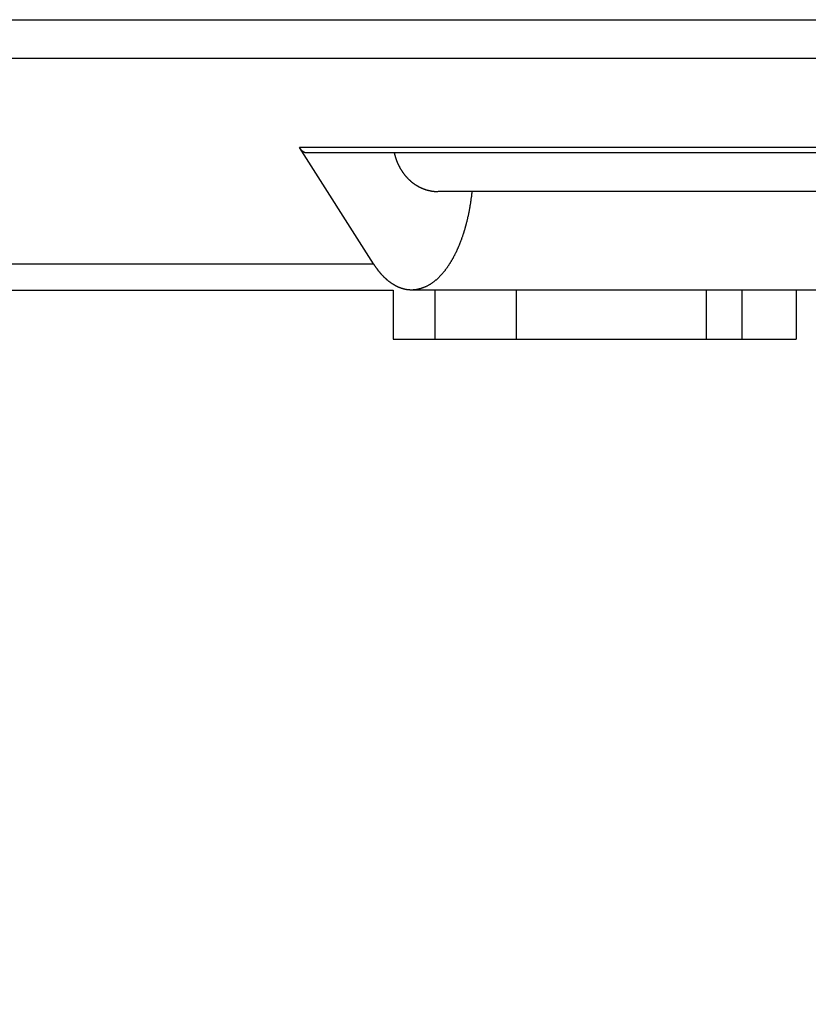
# Model space of a CAD drawing. Extents: x 0 to 420, y 0 to 297.
# Drawn here: x 230 to 236, y 93 to 101 of the extents above; entities that cross this region are included whole.
import ezdxf

# ---------------------------------------------------------------- set-up
doc = ezdxf.new("R2010")
doc.units = 0
doc.header["$LTSCALE"] = 23.1
doc.layers.get('0').update_dxf_attribs({"linetype": 'CONTINUOUS'})
doc.layers.add('BEMASSUNGEN', color=7, linetype='CONTINUOUS')
doc.styles.get("Standard").update_dxf_attribs({"font": 'txt', "width": 0.8})
doc.dimstyles.get("Standard").update_dxf_attribs({"dimtxt": 3.5, "dimasz": 3.5, "dimexe": 0.18, "dimexo": 0.0625, "dimgap": 0.09, "dimtad": 1, "dimblk": '_FILLED', "dimblk1": '_FILLED', "dimblk2": '_FILLED', "dimcen": 0.09, "dimclrt": 5, "dimazin": 3, "dimtol": 1, "dimtp": 0.001, "dimtm": 0.001, "dimtfac": 1, "dimtofl": 0, "dimtmove": 0, "dimatfit": 3})

# ---------------------------------------------------------------- blocks, each defined once
blk = doc.blocks.new('_FILLED')
at = {"color": 0, "linetype": 'BYBLOCK'}
blk.add_solid([(0, 0), (-1, 0.142857), (-1, -0.142857)], dxfattribs=at)
blk = doc.blocks.new('*D20')
at = {"layer": 'BEMASSUNGEN', "color": 2, "linetype": 'CONTINUOUS'}
for p, q in [((219.537527, 100.953944), (219.537527, 80.015662)), ((266.337527, 100.953944), (266.337527, 80.015662)), ((219.537527, 81.515662), (242.937527, 81.515662)), ((266.337527, 81.515662), (242.937527, 81.515662))]:
    blk.add_line(p, q, dxfattribs=at)
at = {"layer": 'BEMASSUNGEN', "color": 2, "linetype": 'CONTINUOUS', "xscale": 3.5, "yscale": 3.5, "zscale": 3.5, "rotation": 180}
blk.add_blockref('_FILLED', (219.537527, 81.515662), dxfattribs=at)
at = {"layer": 'BEMASSUNGEN', "color": 2, "linetype": 'CONTINUOUS', "xscale": 3.5, "yscale": 3.5, "zscale": 3.5}
blk.add_blockref('_FILLED', (266.337527, 81.515662), dxfattribs=at)
at = {"layer": 'BEMASSUNGEN', "color": 5, "linetype": 'CONTINUOUS', "oblique": 15}
for s, width, p in [(' [0.922"]', 0.666667, (241.113638, 82.421529)), ('%%c', 1.333333, (226.446971, 82.421529)), ('23.4', 0.714286, (231.113638, 82.421529))]:
    blk.add_text(s, height=3.5, dxfattribs=dict(at, width=width)).set_placement(p)

msp = doc.modelspace()

# ---------------------------------------------------------------- linework, layer by layer
at = {"color": 9, "linetype": 'CONTINUOUS'}
for p, q in [((219.537527, 101.453944), (266.337527, 101.453944)), ((266.184073, 101.13896), (219.69098, 101.13896)), ((254.099163, 100.41629), (231.77589, 100.41629)), ((221.821161, 99.471612), (232.379344, 99.471612))]:
    msp.add_line(p, q, dxfattribs=at)
at = {"color": 7, "linetype": 'CONTINUOUS'}
for p, q in [((232.379344, 99.471612), (231.77589, 100.41629)), ((254.037527, 100.373782), (231.837527, 100.373782)), ((237.593113, 100.059072), (232.902161, 100.059072)), ((222.530352, 99.259072), (232.537527, 99.259072)), ((232.537527, 99.259072), (232.537527, 98.859072)), ((237.996528, 99.259072), (232.687527, 99.259072)), ((232.877617, 99.259072), (232.877617, 98.859072)), ((233.537617, 99.259072), (233.537617, 98.859072)), ((235.081512, 99.259072), (235.081512, 98.859072)), ((235.37095, 99.259072), (235.37095, 98.859072)), ((235.81095, 99.259072), (235.81095, 98.859072)), ((232.537527, 98.859072), (235.81095, 98.859072))]:
    msp.add_line(p, q, dxfattribs=at)
at = {"color": 7}
for points in [[(231.776, 100.416, 0), (231.776, 100.416, 0), (231.776, 100.415, 0), (231.777, 100.415, 0), (231.777, 100.415, 0), (231.777, 100.414, 0), (231.777, 100.414, 0), (231.778, 100.413, 0), (231.778, 100.413, 0), (231.778, 100.413, 0), (231.779, 100.412, 0), (231.779, 100.412, 0), (231.779, 100.411, 0), (231.779, 100.411, 0), (231.78, 100.411, 0), (231.78, 100.41, 0), (231.78, 100.41, 0), (231.781, 100.409, 0), (231.781, 100.409, 0), (231.781, 100.409, 0), (231.781, 100.408, 0), (231.782, 100.408, 0), (231.782, 100.407, 0), (231.782, 100.407, 0), (231.783, 100.407, 0), (231.783, 100.406, 0), (231.783, 100.406, 0), (231.783, 100.405, 0), (231.784, 100.405, 0), (231.784, 100.405, 0), (231.784, 100.404, 0), (231.785, 100.404, 0), (231.785, 100.403, 0), (231.785, 100.403, 0), (231.786, 100.403, 0), (231.786, 100.402, 0), (231.786, 100.402, 0), (231.787, 100.401, 0), (231.787, 100.401, 0), (231.787, 100.401, 0), (231.788, 100.4, 0), (231.788, 100.4, 0), (231.788, 100.4, 0), (231.789, 100.399, 0), (231.789, 100.399, 0), (231.789, 100.398, 0), (231.79, 100.398, 0), (231.79, 100.398, 0), (231.79, 100.397, 0), (231.791, 100.397, 0), (231.791, 100.397, 0), (231.791, 100.396, 0), (231.792, 100.396, 0), (231.792, 100.395, 0), (231.792, 100.395, 0), (231.793, 100.395, 0), (231.793, 100.394, 0), (231.793, 100.394, 0), (231.794, 100.394, 0), (231.794, 100.393, 0), (231.794, 100.393, 0), (231.795, 100.393, 0), (231.795, 100.392, 0), (231.795, 100.392, 0), (231.796, 100.392, 0), (231.796, 100.391, 0), (231.796, 100.391, 0), (231.797, 100.391, 0), (231.797, 100.39, 0), (231.798, 100.39, 0), (231.798, 100.39, 0), (231.798, 100.389, 0), (231.799, 100.389, 0), (231.799, 100.389, 0), (231.799, 100.388, 0), (231.8, 100.388, 0), (231.8, 100.388, 0), (231.801, 100.387, 0), (231.801, 100.387, 0), (231.801, 100.387, 0), (231.802, 100.387, 0), (231.802, 100.386, 0), (231.803, 100.386, 0), (231.803, 100.386, 0), (231.803, 100.385, 0), (231.804, 100.385, 0), (231.804, 100.385, 0), (231.805, 100.385, 0), (231.805, 100.384, 0), (231.805, 100.384, 0), (231.806, 100.384, 0), (231.806, 100.383, 0), (231.807, 100.383, 0), (231.807, 100.383, 0), (231.807, 100.383, 0), (231.808, 100.382, 0), (231.808, 100.382, 0), (231.809, 100.382, 0), (231.809, 100.382, 0), (231.81, 100.382, 0), (231.81, 100.381, 0), (231.81, 100.381, 0), (231.811, 100.381, 0), (231.811, 100.381, 0), (231.812, 100.38, 0), (231.812, 100.38, 0), (231.813, 100.38, 0), (231.813, 100.38, 0), (231.813, 100.38, 0), (231.814, 100.379, 0), (231.814, 100.379, 0), (231.815, 100.379, 0), (231.815, 100.379, 0), (231.816, 100.379, 0), (231.816, 100.378, 0), (231.817, 100.378, 0), (231.817, 100.378, 0), (231.817, 100.378, 0), (231.818, 100.378, 0), (231.818, 100.378, 0), (231.819, 100.377, 0), (231.819, 100.377, 0), (231.82, 100.377, 0), (231.82, 100.377, 0), (231.821, 100.377, 0), (231.821, 100.377, 0), (231.822, 100.377, 0), (231.822, 100.376, 0), (231.823, 100.376, 0), (231.823, 100.376, 0), (231.824, 100.376, 0), (231.824, 100.376, 0), (231.824, 100.376, 0), (231.825, 100.376, 0), (231.825, 100.376, 0), (231.826, 100.376, 0), (231.826, 100.376, 0), (231.827, 100.375, 0), (231.827, 100.375, 0), (231.828, 100.375, 0), (231.828, 100.375, 0), (231.829, 100.375, 0), (231.829, 100.375, 0), (231.83, 100.375, 0), (231.83, 100.375, 0), (231.831, 100.375, 0), (231.831, 100.375, 0), (231.832, 100.375, 0), (231.832, 100.375, 0), (231.833, 100.375, 0), (231.833, 100.375, 0), (231.834, 100.375, 0), (231.834, 100.375, 0), (231.835, 100.375, 0), (231.835, 100.375, 0), (231.836, 100.375, 0), (231.836, 100.375, 0), (231.837, 100.375, 0), (231.837, 100.375, 0), (231.838, 100.375, 0)], [(232.546, 100.374, 0), (232.547, 100.372, 0), (232.547, 100.37, 0), (232.548, 100.368, 0), (232.548, 100.366, 0), (232.549, 100.364, 0), (232.549, 100.362, 0), (232.55, 100.36, 0), (232.55, 100.358, 0), (232.551, 100.356, 0), (232.551, 100.354, 0), (232.552, 100.352, 0), (232.552, 100.35, 0), (232.553, 100.348, 0), (232.553, 100.346, 0), (232.554, 100.344, 0), (232.554, 100.342, 0), (232.555, 100.341, 0), (232.555, 100.339, 0), (232.556, 100.337, 0), (232.557, 100.335, 0), (232.557, 100.333, 0), (232.558, 100.331, 0), (232.559, 100.329, 0), (232.559, 100.327, 0), (232.56, 100.325, 0), (232.56, 100.323, 0), (232.561, 100.321, 0), (232.562, 100.32, 0), (232.562, 100.318, 0), (232.563, 100.316, 0), (232.564, 100.314, 0), (232.565, 100.312, 0), (232.565, 100.31, 0), (232.566, 100.308, 0), (232.567, 100.306, 0), (232.567, 100.304, 0), (232.568, 100.303, 0), (232.569, 100.301, 0), (232.57, 100.299, 0), (232.57, 100.297, 0), (232.571, 100.295, 0), (232.572, 100.293, 0), (232.573, 100.291, 0), (232.574, 100.29, 0), (232.574, 100.288, 0), (232.575, 100.286, 0), (232.576, 100.284, 0), (232.577, 100.282, 0), (232.578, 100.28, 0), (232.579, 100.279, 0), (232.579, 100.277, 0), (232.58, 100.275, 0), (232.581, 100.273, 0), (232.582, 100.271, 0), (232.583, 100.27, 0), (232.584, 100.268, 0), (232.585, 100.266, 0), (232.586, 100.264, 0), (232.587, 100.262, 0), (232.588, 100.261, 0), (232.588, 100.259, 0), (232.589, 100.257, 0), (232.59, 100.255, 0), (232.591, 100.253, 0), (232.592, 100.252, 0), (232.593, 100.25, 0), (232.594, 100.248, 0), (232.595, 100.246, 0), (232.596, 100.245, 0), (232.597, 100.243, 0), (232.598, 100.241, 0), (232.599, 100.24, 0), (232.6, 100.238, 0), (232.602, 100.236, 0), (232.603, 100.234, 0), (232.604, 100.233, 0), (232.605, 100.231, 0), (232.606, 100.229, 0), (232.607, 100.228, 0), (232.608, 100.226, 0), (232.609, 100.224, 0), (232.61, 100.223, 0), (232.611, 100.221, 0), (232.612, 100.219, 0), (232.614, 100.218, 0), (232.615, 100.216, 0), (232.616, 100.214, 0), (232.617, 100.213, 0), (232.618, 100.211, 0), (232.619, 100.209, 0), (232.621, 100.208, 0), (232.622, 100.206, 0), (232.623, 100.204, 0), (232.624, 100.203, 0), (232.626, 100.201, 0), (232.627, 100.2, 0), (232.628, 100.198, 0), (232.629, 100.197, 0), (232.63, 100.195, 0), (232.632, 100.193, 0), (232.633, 100.192, 0), (232.634, 100.19, 0), (232.636, 100.189, 0), (232.637, 100.187, 0), (232.638, 100.186, 0), (232.639, 100.184, 0), (232.641, 100.183, 0), (232.642, 100.181, 0), (232.643, 100.18, 0), (232.645, 100.178, 0), (232.646, 100.177, 0), (232.648, 100.175, 0), (232.649, 100.174, 0), (232.65, 100.172, 0), (232.652, 100.171, 0), (232.653, 100.169, 0), (232.654, 100.168, 0), (232.656, 100.166, 0), (232.657, 100.165, 0), (232.659, 100.163, 0), (232.66, 100.162, 0), (232.661, 100.161, 0), (232.663, 100.159, 0), (232.664, 100.158, 0), (232.666, 100.156, 0), (232.667, 100.155, 0), (232.669, 100.154, 0), (232.67, 100.152, 0), (232.672, 100.151, 0), (232.673, 100.15, 0), (232.675, 100.148, 0), (232.676, 100.147, 0), (232.678, 100.146, 0), (232.679, 100.144, 0), (232.681, 100.143, 0), (232.682, 100.142, 0), (232.684, 100.14, 0), (232.685, 100.139, 0), (232.687, 100.138, 0), (232.688, 100.136, 0), (232.69, 100.135, 0), (232.692, 100.134, 0), (232.693, 100.133, 0), (232.695, 100.131, 0), (232.696, 100.13, 0), (232.698, 100.129, 0), (232.7, 100.128, 0), (232.701, 100.127, 0), (232.703, 100.125, 0), (232.704, 100.124, 0), (232.706, 100.123, 0), (232.708, 100.122, 0), (232.709, 100.121, 0), (232.711, 100.12, 0), (232.713, 100.118, 0), (232.714, 100.117, 0), (232.716, 100.116, 0), (232.718, 100.115, 0), (232.719, 100.114, 0), (232.721, 100.113, 0), (232.723, 100.112, 0), (232.725, 100.111, 0), (232.726, 100.11, 0), (232.728, 100.109, 0), (232.73, 100.108, 0), (232.731, 100.107, 0), (232.733, 100.106, 0), (232.735, 100.105, 0), (232.737, 100.104, 0), (232.738, 100.103, 0), (232.74, 100.102, 0), (232.742, 100.101, 0), (232.744, 100.1, 0), (232.745, 100.099, 0), (232.747, 100.098, 0), (232.749, 100.097, 0), (232.751, 100.096, 0), (232.753, 100.095, 0), (232.754, 100.094, 0), (232.756, 100.093, 0), (232.758, 100.092, 0), (232.76, 100.091, 0), (232.762, 100.091, 0), (232.764, 100.09, 0), (232.765, 100.089, 0), (232.767, 100.088, 0), (232.769, 100.087, 0), (232.771, 100.086, 0), (232.773, 100.086, 0), (232.775, 100.085, 0), (232.776, 100.084, 0), (232.778, 100.083, 0), (232.78, 100.083, 0), (232.782, 100.082, 0), (232.784, 100.081, 0), (232.786, 100.08, 0), (232.788, 100.08, 0), (232.79, 100.079, 0), (232.792, 100.078, 0), (232.793, 100.078, 0), (232.795, 100.077, 0), (232.797, 100.076, 0), (232.799, 100.076, 0), (232.801, 100.075, 0), (232.803, 100.074, 0), (232.805, 100.074, 0), (232.807, 100.073, 0), (232.809, 100.073, 0), (232.811, 100.072, 0), (232.813, 100.072, 0), (232.815, 100.071, 0), (232.817, 100.07, 0), (232.819, 100.07, 0), (232.82, 100.069, 0), (232.822, 100.069, 0), (232.824, 100.068, 0), (232.826, 100.068, 0), (232.828, 100.068, 0), (232.83, 100.067, 0), (232.832, 100.067, 0), (232.834, 100.066, 0), (232.836, 100.066, 0), (232.838, 100.065, 0), (232.84, 100.065, 0), (232.842, 100.065, 0), (232.844, 100.064, 0), (232.846, 100.064, 0), (232.848, 100.064, 0), (232.85, 100.063, 0), (232.852, 100.063, 0), (232.854, 100.063, 0), (232.856, 100.062, 0), (232.858, 100.062, 0), (232.86, 100.062, 0), (232.862, 100.062, 0), (232.864, 100.061, 0), (232.866, 100.061, 0), (232.868, 100.061, 0), (232.87, 100.061, 0), (232.872, 100.06, 0), (232.874, 100.06, 0), (232.876, 100.06, 0), (232.878, 100.06, 0), (232.88, 100.06, 0), (232.882, 100.06, 0), (232.884, 100.06, 0), (232.886, 100.059, 0), (232.888, 100.059, 0), (232.89, 100.059, 0), (232.892, 100.059, 0), (232.894, 100.059, 0), (232.896, 100.059, 0), (232.898, 100.059, 0), (232.9, 100.059, 0), (232.902, 100.059, 0)], [(233.177, 100.059, 0), (233.177, 100.055, 0), (233.177, 100.051, 0), (233.176, 100.047, 0), (233.176, 100.043, 0), (233.175, 100.039, 0), (233.175, 100.035, 0), (233.174, 100.031, 0), (233.174, 100.028, 0), (233.173, 100.024, 0), (233.173, 100.02, 0), (233.173, 100.016, 0), (233.172, 100.012, 0), (233.172, 100.008, 0), (233.171, 100.004, 0), (233.17, 100, 0), (233.17, 99.9962, 0), (233.169, 99.9923, 0), (233.169, 99.9884, 0), (233.168, 99.9845, 0), (233.168, 99.9806, 0), (233.167, 99.9767, 0), (233.167, 99.9728, 0), (233.166, 99.9689, 0), (233.165, 99.965, 0), (233.165, 99.9611, 0), (233.164, 99.9572, 0), (233.164, 99.9533, 0), (233.163, 99.9494, 0), (233.162, 99.9455, 0), (233.162, 99.9416, 0), (233.161, 99.9377, 0), (233.16, 99.9338, 0), (233.16, 99.9299, 0), (233.159, 99.926, 0), (233.158, 99.9221, 0), (233.158, 99.9183, 0), (233.157, 99.9144, 0), (233.156, 99.9105, 0), (233.155, 99.9066, 0), (233.155, 99.9027, 0), (233.154, 99.8988, 0), (233.153, 99.895, 0), (233.152, 99.8911, 0), (233.152, 99.8872, 0), (233.151, 99.8833, 0), (233.15, 99.8795, 0), (233.149, 99.8756, 0), (233.149, 99.8717, 0), (233.148, 99.8678, 0), (233.147, 99.864, 0), (233.146, 99.8601, 0), (233.145, 99.8563, 0), (233.144, 99.8524, 0), (233.143, 99.8485, 0), (233.143, 99.8447, 0), (233.142, 99.8408, 0), (233.141, 99.837, 0), (233.14, 99.8331, 0), (233.139, 99.8293, 0), (233.138, 99.8254, 0), (233.137, 99.8216, 0), (233.136, 99.8177, 0), (233.135, 99.8139, 0), (233.134, 99.8101, 0), (233.133, 99.8062, 0), (233.132, 99.8024, 0), (233.131, 99.7986, 0), (233.13, 99.7948, 0), (233.129, 99.7909, 0), (233.128, 99.7871, 0), (233.127, 99.7833, 0), (233.126, 99.7795, 0), (233.125, 99.7757, 0), (233.124, 99.7719, 0), (233.123, 99.7681, 0), (233.122, 99.7643, 0), (233.121, 99.7605, 0), (233.12, 99.7567, 0), (233.119, 99.7529, 0), (233.118, 99.7491, 0), (233.117, 99.7453, 0), (233.115, 99.7415, 0), (233.114, 99.7377, 0), (233.113, 99.734, 0), (233.112, 99.7302, 0), (233.111, 99.7264, 0), (233.11, 99.7226, 0), (233.108, 99.7189, 0), (233.107, 99.7151, 0), (233.106, 99.7114, 0), (233.105, 99.7076, 0), (233.103, 99.7039, 0), (233.102, 99.7001, 0), (233.101, 99.6964, 0), (233.1, 99.6926, 0), (233.098, 99.6889, 0), (233.097, 99.6852, 0), (233.096, 99.6814, 0), (233.094, 99.6777, 0), (233.093, 99.674, 0), (233.092, 99.6703, 0), (233.09, 99.6666, 0), (233.089, 99.6629, 0), (233.088, 99.6592, 0), (233.086, 99.6555, 0), (233.085, 99.6518, 0), (233.083, 99.6481, 0), (233.082, 99.6444, 0), (233.08, 99.6407, 0), (233.079, 99.637, 0), (233.078, 99.6333, 0), (233.076, 99.6297, 0), (233.075, 99.626, 0), (233.073, 99.6224, 0), (233.072, 99.6187, 0), (233.07, 99.6151, 0), (233.069, 99.6114, 0), (233.067, 99.6078, 0), (233.065, 99.6041, 0), (233.064, 99.6005, 0), (233.062, 99.5969, 0), (233.061, 99.5933, 0), (233.059, 99.5897, 0), (233.057, 99.5861, 0), (233.056, 99.5825, 0), (233.054, 99.5789, 0), (233.052, 99.5753, 0), (233.051, 99.5717, 0), (233.049, 99.5682, 0), (233.047, 99.5646, 0), (233.046, 99.561, 0), (233.044, 99.5575, 0), (233.042, 99.554, 0), (233.04, 99.5504, 0), (233.039, 99.5469, 0), (233.037, 99.5434, 0), (233.035, 99.5399, 0), (233.033, 99.5364, 0), (233.031, 99.5329, 0), (233.029, 99.5294, 0), (233.028, 99.5259, 0), (233.026, 99.5224, 0), (233.024, 99.5189, 0), (233.022, 99.5155, 0), (233.02, 99.512, 0), (233.018, 99.5086, 0), (233.016, 99.5052, 0), (233.014, 99.5017, 0), (233.012, 99.4983, 0), (233.01, 99.4949, 0), (233.008, 99.4915, 0), (233.006, 99.4881, 0), (233.004, 99.4847, 0), (233.002, 99.4814, 0), (233, 99.478, 0), (232.998, 99.4746, 0), (232.995, 99.4713, 0), (232.993, 99.468, 0), (232.991, 99.4646, 0), (232.989, 99.4613, 0), (232.987, 99.458, 0), (232.985, 99.4547, 0), (232.982, 99.4514, 0), (232.98, 99.4481, 0), (232.978, 99.4449, 0), (232.976, 99.4416, 0), (232.973, 99.4384, 0), (232.971, 99.4351, 0), (232.969, 99.4319, 0), (232.966, 99.4287, 0), (232.964, 99.4255, 0), (232.961, 99.4223, 0), (232.959, 99.4191, 0), (232.957, 99.416, 0), (232.954, 99.4128, 0), (232.952, 99.4097, 0), (232.949, 99.4066, 0), (232.947, 99.4035, 0), (232.944, 99.4004, 0), (232.942, 99.3974, 0), (232.939, 99.3943, 0), (232.936, 99.3913, 0), (232.934, 99.3883, 0), (232.931, 99.3853, 0), (232.929, 99.3823, 0), (232.926, 99.3794, 0), (232.923, 99.3765, 0), (232.92, 99.3736, 0), (232.918, 99.3707, 0), (232.915, 99.3678, 0), (232.912, 99.365, 0), (232.909, 99.3622, 0), (232.907, 99.3594, 0), (232.904, 99.3566, 0), (232.901, 99.3539, 0), (232.898, 99.3512, 0), (232.895, 99.3485, 0), (232.892, 99.3458, 0), (232.889, 99.3432, 0), (232.886, 99.3406, 0), (232.883, 99.338, 0), (232.88, 99.3355, 0), (232.877, 99.333, 0), (232.874, 99.3305, 0), (232.871, 99.3281, 0), (232.868, 99.3256, 0), (232.864, 99.3233, 0), (232.861, 99.3209, 0), (232.858, 99.3186, 0), (232.855, 99.3163, 0), (232.851, 99.3141, 0), (232.848, 99.3118, 0), (232.845, 99.3097, 0), (232.841, 99.3075, 0), (232.838, 99.3054, 0), (232.835, 99.3033, 0), (232.831, 99.3013, 0), (232.828, 99.2993, 0), (232.824, 99.2974, 0), (232.821, 99.2954, 0), (232.817, 99.2936, 0), (232.814, 99.2917, 0), (232.81, 99.2899, 0), (232.807, 99.2882, 0), (232.803, 99.2865, 0), (232.799, 99.2848, 0), (232.796, 99.2832, 0), (232.792, 99.2816, 0), (232.788, 99.2801, 0), (232.784, 99.2786, 0), (232.781, 99.2772, 0), (232.777, 99.2758, 0), (232.773, 99.2745, 0), (232.769, 99.2732, 0), (232.766, 99.272, 0), (232.762, 99.2708, 0), (232.758, 99.2697, 0), (232.754, 99.2686, 0), (232.75, 99.2676, 0), (232.746, 99.2666, 0), (232.742, 99.2657, 0), (232.738, 99.2649, 0), (232.735, 99.2641, 0), (232.731, 99.2633, 0), (232.727, 99.2626, 0), (232.723, 99.262, 0), (232.719, 99.2614, 0), (232.715, 99.2609, 0), (232.711, 99.2605, 0), (232.707, 99.2601, 0), (232.703, 99.2598, 0), (232.699, 99.2595, 0), (232.695, 99.2593, 0), (232.691, 99.2592, 0), (232.687, 99.2592, 0)], [(232.687, 99.2592, 0), (232.685, 99.2591, 0), (232.683, 99.2592, 0), (232.681, 99.2592, 0), (232.679, 99.2592, 0), (232.677, 99.2593, 0), (232.675, 99.2594, 0), (232.673, 99.2595, 0), (232.671, 99.2596, 0), (232.669, 99.2597, 0), (232.667, 99.2599, 0), (232.665, 99.2601, 0), (232.663, 99.2603, 0), (232.661, 99.2605, 0), (232.659, 99.2607, 0), (232.657, 99.2609, 0), (232.655, 99.2612, 0), (232.653, 99.2615, 0), (232.651, 99.2618, 0), (232.649, 99.2621, 0), (232.647, 99.2624, 0), (232.645, 99.2627, 0), (232.643, 99.2631, 0), (232.641, 99.2635, 0), (232.639, 99.2639, 0), (232.637, 99.2643, 0), (232.635, 99.2647, 0), (232.633, 99.2651, 0), (232.631, 99.2656, 0), (232.629, 99.2661, 0), (232.627, 99.2666, 0), (232.625, 99.2671, 0), (232.623, 99.2676, 0), (232.621, 99.2681, 0), (232.619, 99.2687, 0), (232.617, 99.2692, 0), (232.615, 99.2698, 0), (232.613, 99.2704, 0), (232.611, 99.271, 0), (232.609, 99.2716, 0), (232.607, 99.2723, 0), (232.606, 99.2729, 0), (232.604, 99.2736, 0), (232.602, 99.2743, 0), (232.6, 99.275, 0), (232.598, 99.2757, 0), (232.596, 99.2764, 0), (232.594, 99.2771, 0), (232.592, 99.2779, 0), (232.59, 99.2786, 0), (232.588, 99.2794, 0), (232.586, 99.2802, 0), (232.584, 99.281, 0), (232.582, 99.2818, 0), (232.581, 99.2826, 0), (232.579, 99.2834, 0), (232.577, 99.2843, 0), (232.575, 99.2851, 0), (232.573, 99.286, 0), (232.571, 99.2869, 0), (232.569, 99.2878, 0), (232.567, 99.2887, 0), (232.566, 99.2896, 0), (232.564, 99.2906, 0), (232.562, 99.2915, 0), (232.56, 99.2925, 0), (232.558, 99.2934, 0), (232.556, 99.2944, 0), (232.555, 99.2954, 0), (232.553, 99.2964, 0), (232.551, 99.2974, 0), (232.549, 99.2984, 0), (232.547, 99.2994, 0), (232.546, 99.3005, 0), (232.544, 99.3015, 0), (232.542, 99.3026, 0), (232.54, 99.3036, 0), (232.539, 99.3047, 0), (232.537, 99.3058, 0), (232.535, 99.3069, 0), (232.533, 99.308, 0), (232.532, 99.3091, 0), (232.53, 99.3103, 0), (232.528, 99.3114, 0), (232.526, 99.3125, 0), (232.525, 99.3137, 0), (232.523, 99.3149, 0), (232.521, 99.316, 0), (232.52, 99.3172, 0), (232.518, 99.3184, 0), (232.516, 99.3196, 0), (232.515, 99.3208, 0), (232.513, 99.322, 0), (232.511, 99.3232, 0), (232.51, 99.3244, 0), (232.508, 99.3257, 0), (232.506, 99.3269, 0), (232.505, 99.3282, 0), (232.503, 99.3294, 0), (232.501, 99.3307, 0), (232.5, 99.332, 0), (232.498, 99.3333, 0), (232.497, 99.3345, 0), (232.495, 99.3358, 0), (232.493, 99.3371, 0), (232.492, 99.3384, 0), (232.49, 99.3398, 0), (232.489, 99.3411, 0), (232.487, 99.3424, 0), (232.486, 99.3438, 0), (232.484, 99.3451, 0), (232.483, 99.3465, 0), (232.481, 99.3478, 0), (232.48, 99.3492, 0), (232.478, 99.3506, 0), (232.477, 99.3519, 0), (232.475, 99.3533, 0), (232.474, 99.3547, 0), (232.472, 99.3561, 0), (232.471, 99.3575, 0), (232.469, 99.3589, 0), (232.468, 99.3604, 0), (232.466, 99.3618, 0), (232.465, 99.3632, 0), (232.463, 99.3646, 0), (232.462, 99.3661, 0), (232.461, 99.3675, 0), (232.459, 99.369, 0), (232.458, 99.3705, 0), (232.456, 99.3719, 0), (232.455, 99.3734, 0), (232.453, 99.3749, 0), (232.452, 99.3764, 0), (232.451, 99.3778, 0), (232.449, 99.3793, 0), (232.448, 99.3808, 0), (232.447, 99.3823, 0), (232.445, 99.3839, 0), (232.444, 99.3854, 0), (232.442, 99.3869, 0), (232.441, 99.3884, 0), (232.44, 99.39, 0), (232.438, 99.3915, 0), (232.437, 99.393, 0), (232.436, 99.3946, 0), (232.434, 99.3961, 0), (232.433, 99.3977, 0), (232.432, 99.3992, 0), (232.431, 99.4008, 0), (232.429, 99.4024, 0), (232.428, 99.404, 0), (232.427, 99.4055, 0), (232.425, 99.4071, 0), (232.424, 99.4087, 0), (232.423, 99.4103, 0), (232.422, 99.4119, 0), (232.42, 99.4135, 0), (232.419, 99.4151, 0), (232.418, 99.4167, 0), (232.417, 99.4183, 0), (232.415, 99.4199, 0), (232.414, 99.4216, 0), (232.413, 99.4232, 0), (232.412, 99.4248, 0), (232.41, 99.4264, 0), (232.409, 99.4281, 0), (232.408, 99.4297, 0), (232.407, 99.4313, 0), (232.406, 99.433, 0), (232.404, 99.4346, 0), (232.403, 99.4363, 0), (232.402, 99.4379, 0), (232.401, 99.4396, 0), (232.4, 99.4413, 0), (232.399, 99.4429, 0), (232.397, 99.4446, 0), (232.396, 99.4463, 0), (232.395, 99.4479, 0), (232.394, 99.4496, 0), (232.393, 99.4513, 0), (232.392, 99.453, 0), (232.39, 99.4547, 0), (232.389, 99.4563, 0), (232.388, 99.458, 0), (232.387, 99.4597, 0), (232.386, 99.4614, 0), (232.385, 99.4631, 0), (232.384, 99.4648, 0), (232.383, 99.4665, 0), (232.382, 99.4682, 0), (232.38, 99.4699, 0), (232.379, 99.4716, 0)]]:
    msp.add_polyline3d(points, dxfattribs=at)

# ---------------------------------------------------------------- dimensions: what is measured, and where the dimension line sits
at = {"layer": 'BEMASSUNGEN', "color": 2, "linetype": 'CONTINUOUS'}
dim = msp.add_linear_dim(base=(266.337527, 81.515662), p1=(219.537527, 100.953944), p2=(266.337527, 100.953944), text='%%c<> [0.922"]', dimstyle='Standard', dxfattribs=at)
dim.commit()
dim.dimension.update_dxf_attribs({"geometry": '*D20', "text_midpoint": (244.280304, 84.171529), "dimtype": 128})

doc.saveas('drawing.dxf')
